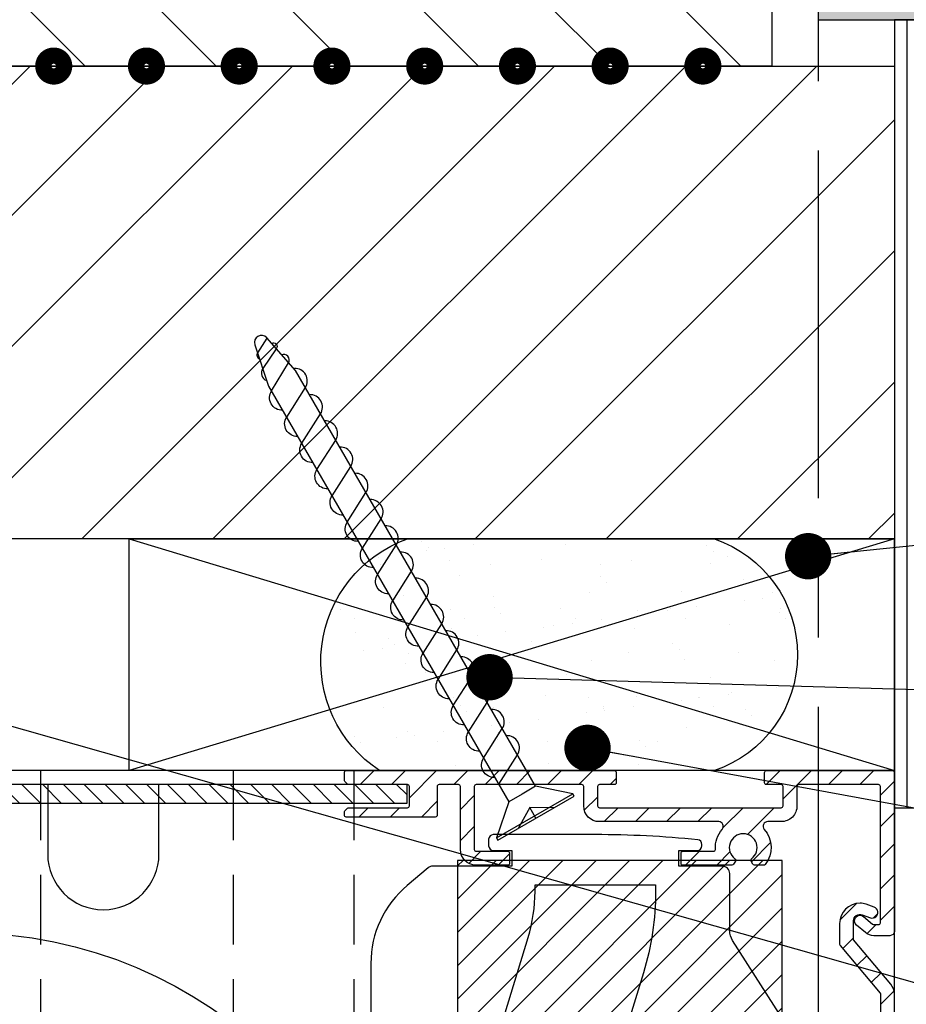
# Model space of a CAD drawing. Units: millimetres. Extents: x 1019 to 2069, y -26840 to -25355.
# Drawn here: x 1553 to 1649, y -26077 to -25971 of the extents above; entities that cross this region are included whole.
import ezdxf

# ---------------------------------------------------------------- set-up
doc = ezdxf.new("R2010")
doc.units = ezdxf.units.MM
doc.header["$LTSCALE"] = 1.2
doc.header["$PDMODE"] = 1
for name, pattern in [('CENTRE', [50, 31.25, -6.25, 6.25, -6.25]), ('CONTINOUS', [0]), ('HIDDEN', [9.375, 6.25, -3.125])]:
    doc.linetypes.add(name, pattern=pattern)
for name, color, linetype in [('A--M001', 7, 'Continuous'), ('A--Mlea002', 7, 'Continuous'), ('Bevestiging', 7, 'Continuous'), ('XDIA$1A', 7, 'Continuous'), ('XDIL$1A', 7, 'Continuous')]:
    doc.layers.add(name, color=color, linetype=linetype)
doc.styles.add('DUCO', font='DINOT-Light.ttf')
doc.styles.add('MAATLIJN', font='ARIAL.TTF')
doc.dimstyles.new('5 bws 0.25', dxfattribs={"dimtxt": 12.5, "dimasz": 5, "dimexe": 0, "dimexo": 0, "dimgap": 5, "dimtad": 1, "dimdec": 0, "dimzin": 0, "dimdsep": 46, "dimtxsty": 'MAATLIJN', "dimblk1": 'BWST', "dimblk2": 'BWST', "dimsah": 1, "dimcen": 0, "dimse1": 1, "dimse2": 1, "dimclrd": 1, "dimclre": 1, "dimclrt": 2, "dimadec": 0, "dimazin": 0, "dimtfac": 0.75, "dimtdec": 4, "dimtix": 1, "dimtmove": 2, "dimatfit": 3, "dimldrblk": 'BWST', "dimfxl": 0, "dimtvp": 1.5, "dimtolj": 1, "dimtzin": 0, "dimarcsym": 0})
doc.dimstyles.new('BWSTLEA25_5', dxfattribs={"dimtxt": 13, "dimasz": 5, "dimexe": 0, "dimexo": 0, "dimgap": 0, "dimtad": 0, "dimdec": 0, "dimzin": 0, "dimdsep": 46, "dimtxsty": 'MAATLIJN', "dimblk1": 'DOT', "dimblk2": 'DOT', "dimsah": 1, "dimcen": 0, "dimse1": 1, "dimse2": 1, "dimclrd": 1, "dimclre": 1, "dimclrt": 2, "dimadec": 0, "dimazin": 0, "dimtfac": 0.75, "dimtdec": 4, "dimtix": 1, "dimtmove": 2, "dimatfit": 3, "dimldrblk": 'DOT', "dimfxl": 0, "dimtvp": 1.5, "dimtolj": 1, "dimtzin": 0, "dimarcsym": 0})

# ---------------------------------------------------------------- blocks, each defined once
blk = doc.blocks.new('_DOT')
at = {"color": 0, "linetype": 'ByBlock'}
blk.add_line((-0.5, 0), (-1, 0), dxfattribs=at)
at = {"color": 0, "linetype": 'ByBlock', "const_width": 0.5}
blk.add_lwpolyline([(-0.25, 0, 1), (0.25, 0, 1)], format="xyb", close=True, dxfattribs=at)
blk = doc.blocks.new('BWST')
at = {"color": 1}
for p, q in [((0, -1.5), (0, 1.5)), ((-1, 0), (1, 0))]:
    blk.add_line(p, q, dxfattribs=at)
blk.add_circle((0, 0), 0.5, dxfattribs=at)
blk = doc.blocks.new('*D20')
at = {"layer": 'A--M001', "color": 1, "lineweight": -2}
blk.add_line((1672.02250861493, -26056.875), (1672.022508614929, -26166.87499999854), dxfattribs=at)
at = {"layer": 'Defpoints', "color": 0}
for p in [(1660.660118627219, -26051.875), (1643.000760029565, -26171.87499999854), (1672.022508614929, -26171.87499999854)]:
    blk.add_point(p, dxfattribs=at)
at = {"layer": 'A--M001', "color": 1, "lineweight": -2, "xscale": 5, "yscale": 5, "zscale": 5}
for p, rotation in [((1672.02250861493, -26051.875), 90), ((1672.022508614929, -26171.87499999854), 270)]:
    blk.add_blockref('BWST', p, dxfattribs=dict(at, rotation=rotation))
at = {"layer": 'A--M001', "color": 2, "insert": (1660.667171536282, -26111.87499999927), "char_height": 12.5, "attachment_point": 5, "rotation": 90, "style": 'DUCO'}
blk.add_mtext('\\A1;120', dxfattribs=at)
blk = doc.blocks.new('4.8x60')
at = {"layer": 'Bevestiging'}
for p, q in [((-0.2853542009533075, -4.749677934799607), (-0.2855021709800948, 4.749668157481821)), ((-3.984823952394014e-05, 2.222636748533532), (-1.33936672964596, 2.283437744673863e-05)), ((-3.984823952407623e-05, 1.326429681114405e-05), (-1.339366728696262, -3.261422973813281e-05)), ((-1.339366728696262, -3.261422973813281e-05), (-3.984823952421232e-05, -2.222474311243658))]:
    blk.add_line(p, q, dxfattribs=at)
blk.add_lwpolyline([(-3.00203304568781, 1.696015020476907), (-3.00203304568781, -4.473748306547613e-05), (-3.001959058774105, -1.664234856193147), (-0.2853542009532791, -4.749677934799578), (3.413737257999876e-05, -4.749668158846831), (-0.0001138324866187124, 4.749668157481821), (-0.2855021709801233, 4.749668157481821)], close=True, dxfattribs=at)
at = {"layer": 'Bevestiging', "flags": 128}
for points in [[(-48.51020122924886, -1.664318074089221, -0.6071522478252053), (-50.91007541072871, -1.646833245198661), (-50.91007541072871, -1.646833245198661), (-52.65104658285385, 1.686941339721773, 0.6033121533565421), (-55.04434714118101, 1.696099823475766)], [(-45.24312827328279, -1.664318074089192, -0.6071522478252053), (-47.64300245476262, -1.646833245198604), (-47.64300245476262, -1.646833245198604), (-49.38397362688777, 1.68694133972183, 0.6033121533565421), (-51.77727418521492, 1.696099823475822)], [(-41.97605531731672, -1.664318074089135, -0.607152247825207), (-44.37592949879655, -1.646833245198576), (-44.37592949879655, -1.646833245198576), (-46.11690067092169, 1.686941339721858, 0.6033121533565421), (-48.51020122924885, 1.696099823475851)], [(-38.70898236135064, -1.664318074089107, -0.6071522478252053), (-41.10885654283048, -1.646833245198519), (-41.10885654283048, -1.646833245198519), (-42.84982771495562, 1.686941339721915, 0.6033121533565421), (-45.24312827328278, 1.696099823475907)], [(-35.44190940538456, -1.664318074089051, -0.6071522478252053), (-37.84178358686439, -1.646833245198491), (-37.84178358686439, -1.646833245198491), (-39.58275475898954, 1.686941339721943, 0.6033121533565421), (-41.97605531731669, 1.696099823475936)], [(-32.17483644941849, -1.664318074089022, -0.6071522478252053), (-34.57471063089832, -1.646833245198434), (-34.57471063089832, -1.646833245198434), (-36.31568180302347, 1.686941339721999, 0.6033121533565422), (-38.70898236135062, 1.696099823475992)], [(-28.90776349345241, -1.664318074088966, -0.607152247825207), (-31.30763767493225, -1.646833245198406), (-31.30763767493225, -1.646833245198406), (-33.04860884705739, 1.686941339722028, 0.6033121533565422), (-35.44190940538455, 1.696099823476021)], [(-25.64069053748634, -1.664318074088938, -0.6071522478252053), (-28.04056471896617, -1.64683324519835), (-28.04056471896617, -1.64683324519835), (-29.78153589109131, 1.686941339722084, 0.6033121533565421), (-32.17483644941846, 1.696099823476077)], [(-22.37361758152025, -1.664318074088881, -0.6071522478252053), (-24.7734917630001, -1.646833245198321), (-24.7734917630001, -1.646833245198321), (-26.51446293512524, 1.686941339722112, 0.6033121533565422), (-28.90776349345239, 1.696099823476105)], [(-19.10654462555418, -1.664318074088853, -0.6071522478252062), (-21.50641880703401, -1.646833245198265), (-21.50641880703401, -1.646833245198265), (-23.24738997915915, 1.686941339722169, 0.6033121533565422), (-25.64069053748631, 1.696099823476162)], [(-15.83947166958809, -1.664318074088796, -0.6071522478252048), (-18.23934585106794, -1.646833245198237), (-18.23934585106794, -1.646833245198237), (-19.98031702319308, 1.686941339722198, 0.6033121533565421), (-22.37361758152024, 1.69609982347619)], [(-12.57239871362202, -1.664318074088768, -0.6071522478252053), (-14.97227289510185, -1.64683324519818), (-14.97227289510185, -1.64683324519818), (-16.713244067227, 1.686941339722254, 0.6033121533565421), (-19.10654462555415, 1.696099823476247)], [(-9.305325757655936, -1.664318074088711, -0.6071522478252053), (-11.70519993913578, -1.646833245198152), (-11.70519993913578, -1.646833245198152), (-13.44617111126092, 1.686941339722282, 0.6033121533565422), (-15.83947166958808, 1.696099823476275)], [(-6.038252801689865, -1.664318074088683, -0.6071522478252062), (-8.438126983169695, -1.646833245198095), (-8.438126983169695, -1.646833245198095), (-10.17909815529484, 1.686941339722339, 0.6033121533565422), (-12.57239871362199, 1.696099823476332)], [(-5.161962955644285, -1.664318074089223, -0.003642815319365689), (-5.171054027203624, -1.646833245198067), (-5.171054027203624, -1.646833245198067), (-6.912025199328767, 1.686941339722367, 0.6033121533565421), (-9.305325757655922, 1.69609982347636)], [(-51.77727418521495, -1.664318074089277, -0.6071522478252096), (-54.17714836669479, -1.646833245198718), (-54.17714836669479, -1.646833245198718), (-55.88409397546469, 1.464689700726996, 0.7125341570106584), (-57.00459091476067, 1.229375115480668)]]:
    blk.add_lwpolyline(points, format="xyb", dxfattribs=at)
at = {"layer": 'Bevestiging'}
for points in [[(-3.001957846419941, 1.696099823475734), (-54.76431231638405, 1.696099823475737), (-59.39127007364054, 0.7603106444295414, 0.8179998040916505), (-59.39127007885499, -0.7285288334153782), (-54.76431231638405, -1.664318074089248), (-3.001886146210893, -1.664318074089223)], [(-58.62083440555502, 0.9151262085038248, -0.8169560148424246), (-57.85108251306976, 1.071809242103843), (-56.7229914800747, -1.268180702319722, 0.479133658316749), (-55.41772690757709, -1.570973132490291)], [(-59.352718250443, 0.7728154608866654), (-58.48235591006132, -0.9123541768736452, 0.4687443111803409), (-57.82796024025966, -1.056894151333363)]]:
    blk.add_lwpolyline(points, format="xyb", dxfattribs=at)
blk.add_point((-3.984823952407623e-05, 3.984687451463742e-05), dxfattribs=at)

msp = doc.modelspace()

# ---------------------------------------------------------------- hatches: boundary and pattern name
at = {"layer": 'XDIA$1A', "linetype": 'Continuous'}
h = msp.add_hatch(dxfattribs=at)
h.set_pattern_fill('ANSI31', color=1, scale=250, angle=90, style=0)
h.set_pattern_definition([(135, (1409.960106013255, -25816.43516750165), (-22.09708691207961, -22.09708691207961), [])])
h.paths.add_polyline_path([(1639.460114219688, -25970.875), (1739.460114219688, -25970.875), (1739.460114219688, -25790.875), (1639.460114219688, -25790.875)])
h = msp.add_hatch(dxfattribs=at)
h.set_pattern_fill('ANSI31', color=11, scale=80, angle=-180.0000000000001, style=0)
h.set_pattern_definition([(315.0000000000001, (2528.060114219691, -26080.875), (-7.071067811865468, -7.071067811865483), [])])
h.paths.add_polyline_path([(1509.460114219688, -25975.875), (1509.460114219688, -25944.38933297439), (1634.460114219688, -25922.34846038583), (1634.460114219688, -25975.875)])
at = {"layer": 'XDIA$1A'}
h = msp.add_hatch(dxfattribs=at)
h.set_pattern_fill('_USER', color=11, scale=3.5, angle=-90.00000000000001, style=0, pattern_type=0)
h.set_pattern_definition([(270, (5411.535118632474, -15973.39186926033), (3.5, -6.429395695523604e-16), [])])
h.paths.add_polyline_path([(1647.660118632472, -26055.875), (1657.660118632472, -26055.875), (1657.660118632472, -25970.875), (1647.660118632472, -25970.875)])
h = msp.add_hatch(dxfattribs=at)
h.set_pattern_fill('_U', color=11, scale=10, angle=45, style=0, pattern_type=0)
h.set_pattern_definition([(45, (1509.460114219688, -26020.87500000005), (-7.071067811865475, 7.071067811865476), [])])
h.paths.add_polyline_path([(1509.460114219688, -25975.875), (1647.660118632473, -25975.875), (1647.660118632473, -26026.87500000005), (1509.460114219688, -26026.87500000005)])
h = msp.add_hatch(dxfattribs=at)
h.set_pattern_fill('AR-SAND', color=2, scale=0.15, style=0)
h.set_pattern_definition([(37.50000000000001, (1705.505363393184, -26053.37500000005), (-0.2400046943976069, 7.341198559940135), [0, -5.791200000000001, 0, -6.476999999999999, 0, -6.191249999999999]), (7.499999999999999, (1705.505363393184, -26053.37500000005), (6.74284924707004, 10.75237650852531), [0, -3.124200000000001, 0, -5.2197, 0, -2.00025]), (327.5, (1700.819063393184, -26053.37500000005), (11.86488555362187, 0.02155777017818536), [0, -1.905, 0, -6.858, 0, -8.9535]), (317.5, (1700.819063393184, -26053.37500000005), (11.45334678708446, 3.343939848858243), [0, -0.9524999999999999, 0, -4.495799999999999, 0, -5.1435])])
edge = h.paths.add_edge_path()
edge.add_arc((1599.879836267192, -26040.12500000005), 14.06550044525168, 109.60618634882229, 236.6551473008073, ccw=False)
edge.add_line((1595.16011140494, -26026.87500000005), (1628.264040090854, -26026.87500000005))
edge.add_arc((1624.013494912918, -26039.37500000003), 13.20292143084399, -71.21972683634408, 71.21972683634908, ccw=False)
edge.add_line((1628.264040090854, -26051.875), (1592.148354987596, -26051.87499999999))
at = {"layer": 'XDIL$1A', "linetype": 'Continuous'}
h = msp.add_hatch(dxfattribs=at)
h.set_pattern_fill('ANSI31', color=1, scale=0.75, style=0)
h.set_pattern_definition([(45, (-1759.04843421934, -26412.05932367188), (-1.683798022700466, 1.683798022700466), [])])
edge = h.paths.add_edge_path()
edge.add_line((1588.701539983817, -26053.31642135466), (1588.418697271224, -26053.03357864214))
edge.add_arc((1588.560118627461, -26052.8921572859), 0.1999999999999695, 179.9999999998697, 224.9999999999079, ccw=False)
edge.add_line((1588.360118627462, -26052.8921572859), (1588.360118627462, -26052.0749999984))
edge.add_arc((1588.560118627462, -26052.0749999984), 0.2000000000007276, 90.00000000026063, 180, ccw=False)
edge.add_line((1588.560118627461, -26051.8749999984), (1617.460118627461, -26051.8749999984))
edge.add_arc((1617.460118627461, -26052.0749999984), 0.2000000000002728, 1.3028511602897197e-10, 90, ccw=False)
edge.add_line((1617.660118627462, -26052.0749999984), (1617.660118627462, -26053.1749999984))
edge.add_arc((1617.460118627461, -26053.1749999984), 0.2000000000007276, 270, 359.9999999998697, ccw=False)
edge.add_line((1617.460118627461, -26053.3749999984), (1615.860118627462, -26053.3749999984))
edge.add_arc((1615.860118627462, -26053.5749999984), 0.1999999999998181, 90, 180)
edge.add_line((1615.660118627462, -26053.5749999984), (1615.660118627462, -26055.6749999984))
edge.add_arc((1615.860118627462, -26055.6749999984), 0.1999999999998181, 180, 270)
edge.add_line((1615.860118627462, -26055.8749999984), (1635.46011862746, -26055.8749999984))
edge.add_arc((1635.46011862746, -26055.6749999984), 0.2000000000011823, 270, 359.9999999997394)
edge.add_line((1635.660118627462, -26055.6749999984), (1635.660118627462, -26053.5749999984))
edge.add_arc((1635.460118627461, -26053.5749999984), 0.2000000000007276, 1.302755197522717e-10, 90)
edge.add_line((1635.460118627461, -26053.3749999984), (1633.860118627462, -26053.3749999984))
edge.add_arc((1633.860118627462, -26053.1749999984), 0.2000000000002728, 180, 270, ccw=False)
edge.add_line((1633.660118627462, -26053.1749999984), (1633.660118627462, -26052.0749999984))
edge.add_arc((1633.860118627462, -26052.0749999984), 0.1999999999998181, 90, 180, ccw=False)
edge.add_line((1633.860118627462, -26051.8749999984), (1647.460118627461, -26051.8749999984))
edge.add_arc((1647.460118627461, -26052.0749999984), 0.2000000000002728, 1.3028511602897197e-10, 90, ccw=False)
edge.add_line((1647.660118627462, -26052.0749999984), (1647.660118627462, -26069.1749999984))
edge.add_arc((1647.160118627462, -26069.1749999984), 0.5, -90, 0, ccw=False)
edge.add_line((1647.160118627462, -26069.6749999984), (1645.443048407562, -26069.6749999984))
edge.add_arc((1645.443048407561, -26068.2749999984), 1.399999999999636, 230.0000000000154, 270.0000000000372, ccw=False)
edge.add_line((1644.543145754001, -26069.34746221877), (1643.574446061661, -26068.5346266642))
edge.add_arc((1643.960118627467, -26068.07499999837), 0.5999999999687269, 49.99999999824928, 229.9999999982214, ccw=False)
edge.add_line((1644.345791193273, -26067.61537333253), (1645.314490885563, -26068.42820888701))
edge.add_arc((1645.443048407564, -26068.27499999831), 0.2000000000969265, 229.9999999995379, 269.9999999994789)
edge.add_line((1645.443048407562, -26068.47499999841), (1645.960118627461, -26068.47499999841))
edge.add_arc((1645.960118627461, -26068.2749999984), 0.2000000000002728, 270, 360)
edge.add_line((1646.160118627462, -26068.2749999984), (1646.160118627462, -26053.5749999984))
edge.add_arc((1645.960118627461, -26053.5749999984), 0.2000000000007276, 1.302755197522717e-10, 90)
edge.add_line((1645.960118627461, -26053.3749999984), (1637.360118627462, -26053.3749999984))
edge.add_arc((1637.360118627462, -26053.5749999984), 0.1999999999998181, 90, 180)
edge.add_line((1637.160118627462, -26053.5749999984), (1637.160118627462, -26055.6749999984))
edge.add_arc((1635.460118627462, -26055.6749999984), 1.699999999999818, -90.00000000003058, 0, ccw=False)
edge.add_line((1635.460118627461, -26057.3749999984), (1633.998299819162, -26057.3749999984))
edge.add_arc((1633.998299819161, -26057.8749999984), 0.5, 89.99999999989578, 221.0823331404916)
edge.add_arc((1631.360118627487, -26060.17499999838), 2.999999999996338, -37.38319841863182, 41.08233313979707, ccw=False)
edge.add_arc((1633.584978173627, -26061.87499999848), 0.1999999999259378, 270.00000000990093, 322.61680159197283, ccw=False)
edge.add_line((1633.584978173661, -26062.0749999984), (1632.572554192761, -26062.0749999984))
edge.add_arc((1632.572554192761, -26061.8749999984), 0.1999999999998181, 209.9999999999878, 270, ccw=False)
edge.add_line((1632.399349112004, -26061.97499999841), (1632.204215778361, -26061.6370191501))
edge.add_arc((1632.37742085909, -26061.53701915007), 0.1999999999916187, 126.75632704258419, 210.0000000120367, ccw=False)
edge.add_arc((1631.360118627465, -26060.1749999984), 1.500000000005766, 306.7563270319903, 593.243672969389)
edge.add_arc((1630.342816395942, -26061.53701915015), 0.1999999999937485, -29.999999985744125, 53.24367298393861, ccw=False)
edge.add_line((1630.516021476718, -26061.6370191501), (1630.320888142962, -26061.97499999841))
edge.add_arc((1630.147683062233, -26061.87499999845), 0.1999999999511462, 270.0000000080771, 330.0000000080457, ccw=False)
edge.add_line((1630.147683062261, -26062.0749999984), (1624.860118627462, -26062.0749999984))
edge.add_arc((1624.860118627461, -26061.8749999984), 0.1999999999998181, 180, 270.00000000026057, ccw=False)
edge.add_line((1624.660118627462, -26061.8749999984), (1624.660118627462, -26060.7749999984))
edge.add_arc((1624.860118627462, -26060.7749999984), 0.1999999999998181, 90, 180, ccw=False)
edge.add_line((1624.860118627462, -26060.5749999984), (1628.166374742962, -26060.5749999984))
edge.add_arc((1628.166374742962, -26060.3749999984), 0.2000000000002728, 270, 363.5833216985499)
edge.add_arc((1631.360118627475, -26060.17499999836), 2.999999999981897, 138.9176668603079, 183.5833216993203, ccw=False)
edge.add_arc((1628.721937435835, -26057.87499999839), 0.4999999999868331, 318.9176668565403, 449.9999999969776)
edge.add_line((1628.721937435862, -26057.3749999984), (1615.860118627462, -26057.3749999984))
edge.add_arc((1615.860118627462, -26055.6749999984), 1.700000000000273, 180, 270, ccw=False)
edge.add_line((1614.160118627462, -26055.6749999984), (1614.160118627462, -26053.5749999984))
edge.add_arc((1613.960118627461, -26053.5749999984), 0.2000000000007276, 1.302755197522717e-10, 90)
edge.add_line((1613.960118627461, -26053.3749999984), (1602.560118627461, -26053.3749999984))
edge.add_arc((1602.560118627462, -26053.5749999984), 0.1999999999998181, 90.00000000026056, 180)
edge.add_line((1602.360118627462, -26053.5749999984), (1602.360118627462, -26060.3749999984))
edge.add_arc((1602.560118627461, -26060.3749999984), 0.1999999999998181, 180, 270)
edge.add_line((1602.560118627461, -26060.5749999984), (1605.960118627461, -26060.5749999984))
edge.add_arc((1605.960118627461, -26060.7749999984), 0.2000000000002728, 1.3028511602897197e-10, 90, ccw=False)
edge.add_line((1606.160118627462, -26060.7749999984), (1606.160118627462, -26061.87499999841))
edge.add_arc((1605.960118627462, -26061.8749999984), 0.1999999999998181, 269.99999999973943, 359.9999999998697, ccw=False)
edge.add_line((1605.960118627461, -26062.0749999984), (1602.560118627461, -26062.0749999984))
edge.add_arc((1602.560118627461, -26060.3749999984), 1.699999999999818, 180, 270, ccw=False)
edge.add_line((1600.860118627462, -26060.3749999984), (1600.860118627462, -26053.5749999984))
edge.add_arc((1600.660118627461, -26053.5749999984), 0.2000000000007276, 0, 89.99999999973946)
edge.add_line((1600.660118627462, -26053.3749999984), (1598.560118627461, -26053.3749999984))
edge.add_arc((1598.560118627462, -26053.5749999984), 0.1999999999998181, 90.00000000026056, 180)
edge.add_line((1598.360118627462, -26053.5749999984), (1598.360118627462, -26056.6749999984))
edge.add_arc((1598.160118627461, -26056.6749999984), 0.2000000000007276, -89.99999999973937, 0, ccw=False)
edge.add_line((1598.160118627462, -26056.8749999984), (1588.560118627461, -26056.8749999984))
edge.add_arc((1588.560118627462, -26056.6749999984), 0.2000000000002728, 180, 269.99999999973943, ccw=False)
edge.add_line((1588.360118627462, -26056.6749999984), (1588.360118627462, -26056.3578427108))
edge.add_arc((1588.560118627434, -26056.35784271087), 0.1999999999725333, 134.9999999817605, 179.999999982022, ccw=False)
edge.add_line((1588.418697271261, -26056.2164213546), (1588.701539983698, -26055.93357864217))
edge.add_arc((1588.842961339935, -26056.0749999984), 0.1999999999999695, 89.99999999973949, 134.9999999997236, ccw=False)
edge.add_line((1588.842961339936, -26055.8749999984), (1595.160118627462, -26055.8749999984))
edge.add_arc((1595.160118627461, -26055.6749999984), 0.2000000000002728, 270.0000000002605, 360)
edge.add_line((1595.360118627462, -26055.6749999984), (1595.360118627462, -26053.5749999984))
edge.add_arc((1595.160118627461, -26053.5749999984), 0.2000000000007276, 0, 89.99999999973946)
edge.add_line((1595.160118627462, -26053.3749999984), (1588.842961339961, -26053.3749999984))
edge.add_arc((1588.842961339986, -26053.17499999853), 0.1999999998779458, 224.9999999929069, 269.9999999929651, ccw=False)
h = msp.add_hatch(dxfattribs=at)
h.set_pattern_fill('ANSI31', color=1, scale=0.5, angle=90, style=0)
h.set_pattern_definition([(135, (255.5683739175054, -25754.42193097972), (-1.122532015133644, -1.122532015133644), [])])
h.paths.add_polyline_path([(1535.110118627462, -26053.3749999984), (1535.110118627462, -26055.3749999984), (1595.110118627462, -26055.3749999984), (1595.110118627462, -26053.3749999984)])
h = msp.add_hatch(dxfattribs=at)
h.set_pattern_fill('ANSI31', color=1, scale=0.8, style=0)
h.set_pattern_definition([(45, (-371.4078018185724, -26751.74845939529), (-1.79605122421383, 1.796051224213831), [])])
h.paths.add_polyline_path([(1600.569339658893, -26166.5749999984), (1635.569339658893, -26166.5749999984), (1635.569339658893, -26061.5749999984), (1600.569339658893, -26061.5749999984)])
h = msp.add_hatch(dxfattribs=at)
h.set_pattern_fill('ANSI31', color=1, scale=0.75, style=0)
h.set_pattern_definition([(45, (-3031.479492514772, -28181.89110732499), (-1.683798022700466, 1.683798022700466), [])])
edge = h.paths.add_edge_path()
edge.add_line((1639.734027883698, -26130.40427715147), (1639.230408241855, -26130.98362527667))
edge.add_arc((1639.381350157887, -26131.11483708252), 0.2000000000191852, 138.9999999882062, 223.9003110737972)
edge.add_arc((1637.760118627395, -26132.67499999854), 2.049999999981691, -212.4003110865101, 43.900311085079124, ccw=False)
edge.add_arc((1635.860387340875, -26131.46937939525), 0.2000000000305229, 327.5996889130013, 412.4999999989083)
edge.add_line((1635.982139626699, -26131.31070872717), (1635.373126858903, -26130.84339679443))
edge.add_arc((1635.068746144435, -26131.24007346462), 0.5000000000160646, 52.50000000657673, 151.9353387298374)
edge.add_arc((1637.760118627441, -26132.67499999858), 3.550000000042933, 151.9353387234325, 364.5885657359358)
edge.add_arc((1641.498099365798, -26132.37499999857), 0.1999999999998607, 90, 184.588565735811, ccw=False)
edge.add_line((1641.498099365798, -26132.17499999857), (1645.960118627398, -26132.17499999857))
edge.add_arc((1645.960118627398, -26132.37499999857), 0.2000000000002728, 1.3028511602897197e-10, 90, ccw=False)
edge.add_line((1646.160118627398, -26132.37499999857), (1646.160118627398, -26167.37499999857))
edge.add_arc((1645.960118627398, -26167.37499999857), 0.1999999999998181, 270, 359.99999999993486, ccw=False)
edge.add_line((1645.960118627398, -26167.57499999857), (1641.081997637127, -26167.57499999857))
edge.add_arc((1641.081997637127, -26167.77499999857), 0.2000000000002728, 90, 120.000000000068)
edge.add_line((1640.981997637126, -26167.60179491782), (1637.660118627398, -26169.5196826583))
edge.add_arc((1637.960118627398, -26170.03929790054), 0.5999999999695795, 120.0000000016972, 300.0000000016972)
edge.add_line((1638.260118627398, -26170.55891314277), (1641.349946829598, -26168.77499999857))
edge.add_line((1641.349946829598, -26168.77499999857), (1645.960118627398, -26168.77499999857))
edge.add_arc((1645.960118627398, -26168.97499999857), 0.2000000000002728, 6.508571459562518e-11, 90, ccw=False)
edge.add_line((1646.160118627398, -26168.97499999857), (1646.160118627398, -26171.37499999857))
edge.add_arc((1646.660118627398, -26171.37499999857), 0.5, 180, 270)
edge.add_line((1646.660118627398, -26171.87499999857), (1647.160118627398, -26171.87499999857))
edge.add_arc((1647.160118627398, -26171.37499999857), 0.5, 270, 360)
edge.add_line((1647.660118627398, -26171.37499999857), (1647.660118627398, -26075.99374939677))
edge.add_arc((1645.960118627403, -26075.99374939662), 1.699999999995271, 359.9999999948809, 399.9999999949073)
edge.add_line((1647.262394180799, -26074.90101046027), (1643.260118627398, -26070.13128419107))
edge.add_line((1643.260118627398, -26070.13128419107), (1643.260118627398, -26068.07499999857))
edge.add_arc((1643.960118627452, -26068.07499999857), 0.7000000000534783, 70.00000000000819, 180, ccw=False)
edge.add_line((1644.199532727798, -26067.41721516397), (1645.083122584203, -26067.73881557104))
edge.add_arc((1645.288334670151, -26067.17499999856), 0.5999999999969122, 250.0000000047091, 430.0000000047239)
edge.add_line((1645.493546756099, -26066.61118442607), (1644.609956899719, -26066.28958401908))
edge.add_arc((1643.960118627399, -26068.07499999858), 1.900000000005433, 70.00000000004081, 90.00000000002746)
edge.add_arc((1643.960118627398, -26068.37499999857), 2.200000000000273, 90, 179.9999999999882)
edge.add_line((1641.760118627398, -26068.37499999857), (1641.760118627398, -26070.6044454957))
edge.add_arc((1641.960118627397, -26070.6044454957), 0.1999999999989086, 179.9999999998697, 220.0000000002239)
edge.add_line((1641.806909738775, -26070.73300301763), (1646.113327516023, -26075.86519187484))
edge.add_arc((1645.960118627399, -26075.99374939677), 0.1999999999989853, -2.6062707547680475e-10, 39.99999999985681, ccw=False)
edge.add_line((1646.160118627398, -26075.99374939677), (1646.160118627399, -26100.27499999858))
edge.add_arc((1645.960118627398, -26100.27499999857), 0.2000000000007276, -90, 0, ccw=False)
edge.add_line((1645.960118627398, -26100.47499999857), (1640.760118627398, -26100.47499999857))
edge.add_arc((1640.760118627398, -26101.07499999857), 0.6000000000003638, 90, 270)
edge.add_line((1640.760118627398, -26101.67499999857), (1645.960118627398, -26101.67499999857))
edge.add_arc((1645.960118627397, -26101.87499999857), 0.1999999999998181, 0, 89.99999999973949, ccw=False)
edge.add_line((1646.160118627397, -26101.87499999857), (1646.1601186274, -26130.47499999857))
edge.add_arc((1645.960118627399, -26130.47499999857), 0.2000000000007276, 269.99999999973943, 359.9999999998697, ccw=False)
edge.add_line((1645.960118627398, -26130.67499999857), (1640.796975555298, -26130.67499999857))
edge.add_arc((1640.796975555253, -26130.47499999849), 0.2000000000821274, 215.9208198506159, 270.00000001302755, ccw=False)
edge.add_arc((1637.760118627074, -26132.67499999746), 3.549999999611276, 35.92081981985783, 39.56466125905582)
edge.add_arc((1640.111382673802, -26130.73230666597), 0.4999999999932377, 39.56466127628485, 138.999999999639)

# ---------------------------------------------------------------- linework, layer by layer
at = {"layer": 'XDIA$1A', "color": 8, "linetype": 'Continuous'}
msp.add_solid([(1639.460114219688, -25970.875), (1639.460114219688, -25790.875), (1739.460114219688, -25970.875), (1739.460114219688, -25790.875)], dxfattribs=at)
at = {"layer": 'XDIL$1A', "color": 1, "linetype": 'CENTRE'}
msp.add_line((1639.460114219687, -25505), (1639.460114219687, -26520), dxfattribs=at)
at = {"layer": 'XDIL$1A', "color": 4, "linetype": 'Continuous'}
msp.add_lwpolyline([(1639.460114219688, -25970.875), (1739.460114219688, -25970.875), (1739.460114219688, -25790.875), (1639.460114219688, -25790.875)], close=True, dxfattribs=at)
at = {"layer": 'XDIL$1A', "color": 2, "linetype": 'Continuous'}
msp.add_lwpolyline([(1509.460114219688, -25975.875), (1509.460114219688, -25944.38933297439), (1634.460114219688, -25922.34846038583), (1634.460114219688, -25975.875), (1509.460114219688, -25975.875), (1509.460114219688, -25975.875), (1509.460114219688, -25975.875), (1509.460114219688, -25975.875)], close=True, dxfattribs=at)
at = {"layer": 'XDIL$1A', "color": 2}
for points in [[(1647.660118632472, -26055.875), (1657.660118632472, -26055.875), (1657.660118632472, -25970.875), (1647.660118632472, -25970.875)], [(1509.460114219688, -25975.875), (1647.660118632473, -25975.875), (1647.660118632473, -26026.87500000005), (1509.460114219688, -26026.87500000005)]]:
    msp.add_lwpolyline(points, close=True, dxfattribs=at)
at = {"layer": 'XDIL$1A', "color": 4, "linetype": 'Continuous', "const_width": 1.75}
for points in [[(1555.888261512664, -25975.87500040818, 1), (1558.138261512664, -25975.87500040818, 1)], [(1565.888261512664, -25975.875, 1), (1568.138261512664, -25975.875, 1)], [(1575.888261512664, -25975.875, 1), (1578.138261512664, -25975.875, 1)], [(1585.888261512664, -25975.875, 1), (1588.138261512664, -25975.875, 1)], [(1595.888261512664, -25975.875, 1), (1598.138261512664, -25975.875, 1)], [(1605.888261512664, -25975.875, 1), (1608.138261512664, -25975.875, 1)], [(1615.888261512664, -25975.875, 1), (1618.138261512664, -25975.875, 1)], [(1625.888261512664, -25975.875, 1), (1628.138261512664, -25975.875, 1)]]:
    msp.add_lwpolyline(points, format="xyb", close=True, dxfattribs=at)
at = {"layer": 'XDIL$1A', "color": 1, "linetype": 'CONTINOUS'}
msp.add_lwpolyline([(1565.16011140494, -26026.87500000005), (1647.660118632472, -26026.87500000005), (1647.660118632473, -26051.875), (1588.360118627462, -26051.875), (1588.360118627462, -26051.875), (1565.16011140494, -26051.87499999849), (1565.16011140494, -26026.87500000005), (1647.660118632473, -26051.875), (1647.660118632472, -26026.87500000005), (1565.16011140494, -26051.87499999849)], dxfattribs=at)
at = {"layer": 'XDIL$1A', "color": 2}
msp.add_lwpolyline([(1592.148354987596, -26051.87499999999, -0.6191142559422751), (1595.16011140494, -26026.87500000005), (1628.264040090854, -26026.87500000005, -0.7161901002340535), (1628.264040090854, -26051.875), (1592.148354987596, -26051.87499999999)], format="xyb", dxfattribs=at)
at = {"layer": 'XDIL$1A', "color": 1, "linetype": 'Continuous'}
msp.add_lwpolyline([(1539.960118627219, -26171.875), (1647.660118627462, -26171.8749999984), (1647.660118627462, -26051.87499999848), (1491.4601186275, -26051.87499999848), (1491.460118627499, -26180.37499999845), (1503.298911968574, -26180.37499999845)], dxfattribs=at)
at = {"layer": 'XDIL$1A', "color": 2, "linetype": 'HIDDEN'}
for points in [[(1555.612557901391, -26171.875), (1555.612557901391, -26051.87499999849)], [(1576.410118627222, -26171.875), (1576.410118627222, -26051.87499999849)], [(1589.410118627222, -26171.875), (1589.410118627222, -26051.87499999849)]]:
    msp.add_lwpolyline(points, dxfattribs=at)
at = {"layer": 'XDIL$1A', "color": 1, "linetype": 'Continuous'}
msp.add_lwpolyline([(1588.701539983817, -26053.31642135466), (1588.418697271224, -26053.03357864214, -0.1989123673798759), (1588.360118627462, -26052.8921572859), (1588.360118627462, -26052.0749999984, -0.414213562373095), (1588.560118627461, -26051.8749999984), (1617.460118627461, -26051.8749999984, -0.4142135623729619), (1617.660118627462, -26052.0749999984), (1617.660118627462, -26053.1749999984, -0.4142135623732282), (1617.460118627461, -26053.3749999984), (1615.860118627462, -26053.3749999984, 0.414213562373095), (1615.660118627462, -26053.5749999984), (1615.660118627462, -26055.6749999984, 0.414213562373095), (1615.860118627462, -26055.8749999984), (1635.46011862746, -26055.8749999984, 0.4142135623732282), (1635.660118627462, -26055.6749999984), (1635.660118627462, -26053.5749999984, 0.4142135623729619), (1635.460118627461, -26053.3749999984), (1633.860118627462, -26053.3749999984, -0.414213562373095), (1633.660118627462, -26053.1749999984), (1633.660118627462, -26052.0749999984, -0.414213562373095), (1633.860118627462, -26051.8749999984), (1647.460118627461, -26051.8749999984, -0.4142135623729619), (1647.660118627462, -26052.0749999984), (1647.660118627462, -26069.1749999984, -0.414213562373095), (1647.160118627462, -26069.6749999984), (1645.443048407562, -26069.6749999984, -0.1763269807085215), (1644.543145754001, -26069.34746221877), (1643.574446061661, -26068.5346266642, -0.9999999999999999), (1644.345791193273, -26067.61537333253), (1645.314490885563, -26068.428208887, 0.1763269807082596), (1645.443048407562, -26068.47499999841), (1645.960118627461, -26068.47499999841, 0.414213562372762), (1646.160118627462, -26068.2749999984), (1646.160118627462, -26053.5749999984, 0.4142135623729619), (1645.960118627461, -26053.3749999984), (1637.360118627462, -26053.3749999984, 0.414213562373095), (1637.160118627462, -26053.5749999984), (1637.160118627462, -26055.6749999984, -0.4142135623732948), (1635.460118627461, -26057.3749999984), (1633.998299819162, -26057.3749999984, 0.6437296098580391), (1633.621416791782, -26058.20357142697, -0.3564062063166645), (1633.743896712598, -26061.99642856983, -0.233704711881251), (1633.584978173661, -26062.0749999984), (1632.572554192761, -26062.0749999984, -0.2679491924312491), (1632.399349112004, -26061.97499999841), (1632.204215778361, -26061.6370191501, -0.3800824376758297), (1632.257738243584, -26061.37678160284, 3.009940464744357), (1630.462499011376, -26061.37678160286, -0.380082437675682), (1630.516021476718, -26061.6370191501), (1630.320888142962, -26061.97499999841, -0.2679491924312442), (1630.147683062261, -26062.0749999984), (1624.860118627462, -26062.0749999984, -0.414213562373428), (1624.660118627462, -26061.8749999984), (1624.660118627462, -26060.7749999984, -0.414213562373095), (1624.860118627462, -26060.5749999984), (1628.166374742962, -26060.5749999984, 0.4326522445124133), (1628.365983735745, -26060.3624999984, -0.1973962290045992), (1629.098820463187, -26058.20357142697, 0.64372960985769), (1628.721937435862, -26057.3749999984), (1615.860118627462, -26057.3749999984, -0.414213562373095), (1614.160118627462, -26055.6749999984), (1614.160118627462, -26053.5749999984, 0.4142135623729619), (1613.960118627461, -26053.3749999984), (1602.560118627461, -26053.3749999984, 0.414213562373095), (1602.360118627462, -26053.5749999984), (1602.360118627462, -26060.3749999984, 0.414213562373428), (1602.560118627461, -26060.5749999984), (1605.960118627461, -26060.5749999984, -0.4142135623729619), (1606.160118627462, -26060.7749999984), (1606.160118627462, -26061.8749999984, -0.4142135623735612), (1605.960118627461, -26062.0749999984), (1602.560118627461, -26062.0749999984, -0.4142135623731616), (1600.860118627462, -26060.3749999984), (1600.860118627462, -26053.5749999984, 0.414213562373095), (1600.660118627462, -26053.3749999984), (1598.560118627461, -26053.3749999984, 0.414213562373095), (1598.360118627462, -26053.5749999984), (1598.360118627462, -26056.6749999984, -0.414213562373095), (1598.160118627462, -26056.8749999984), (1588.560118627461, -26056.8749999984, -0.414213562373095), (1588.360118627462, -26056.6749999984), (1588.360118627462, -26056.3578427108, -0.1989123673799636), (1588.418697271261, -26056.2164213546), (1588.701539983698, -26055.93357864217, -0.1989123673795241), (1588.842961339936, -26055.8749999984), (1595.160118627462, -26055.8749999984, 0.414213562373095), (1595.360118627462, -26055.6749999984), (1595.360118627462, -26053.5749999984, 0.414213562373095), (1595.160118627462, -26053.3749999984), (1588.842961339961, -26053.3749999984, -0.1989123673796204)], format="xyb", close=True, dxfattribs=at)
for points in [[(1535.110118627462, -26053.3749999984), (1535.110118627462, -26055.3749999984), (1595.110118627462, -26055.3749999984), (1595.110118627462, -26053.3749999984)], [(1600.569339658893, -26166.5749999984), (1635.569339658893, -26166.5749999984), (1635.569339658893, -26061.5749999984), (1600.569339658893, -26061.5749999984)]]:
    msp.add_lwpolyline(points, close=True, dxfattribs=at)
for points in [[(1556.3601186275, -26053.37499999844), (1556.3601186275, -26060.87499999848, 0.9999999999999999), (1568.3601186275, -26060.87499999848), (1568.3601186275, -26053.37499999844)], [(1640.194713830765, -26085.849599215), (1630.22333573584, -26070.19767083559, -0.1427662737276384), (1629.910118627465, -26069.1230716189), (1629.910118627465, -26062.9749999984, 0.414213562373095), (1629.110118627464, -26062.1749999984), (1624.410118627465, -26062.1749999984), (1624.410118627465, -26060.4749999984), (1626.410118627465, -26060.4749999984, 0.414213562373095), (1626.910118627465, -26059.9749999984), (1626.910118627465, -26059.826339938, 0.3851725739239783), (1626.460114839816, -26059.32884583887, 0.02504518661056114), (1615.410118627465, -26058.7749999984), (1614.410118627465, -26058.7749999984), (1608.410118627465, -26058.7749999984), (1604.410118627465, -26058.7749999984, 0.414213562373095), (1603.910118627465, -26059.2749999984), (1603.910118627465, -26059.9749999984, 0.414213562373095), (1604.410118627465, -26060.4749999984), (1606.410118627465, -26060.4749999984), (1606.410118627465, -26062.1749999984), (1597.901745441665, -26062.1749999984, 0.1763269807085215), (1597.387515353965, -26062.3621644439), (1595.139454920911, -26064.24851112409, 0.2216946626428823), (1591.210118627465, -26072.6749999984), (1591.210118627647, -26085.91099839758, 0.1989147104505395)], [(1601.220975948575, -26136.06671255349, -0.07431283674119431), (1599.910118627465, -26127.2955614118), (1599.910118627465, -26101.3544385849, -0.07431283674119431), (1601.220975948665, -26092.5832874433), (1608.167299478837, -26069.86288693549, 0.07431283674119443), (1608.910118627465, -26064.8925679552), (1608.910118627465, -26064.1749999984), (1621.910118627465, -26064.1749999984), (1621.910118627465, -26064.8925679552, -0.07431283674119443), (1620.599261306365, -26073.6637190969), (1613.652937776094, -26096.38411960461, 0.07431283674119431), (1612.910118627465, -26101.3544385849), (1612.910118627465, -26127.2955614118, 0.07431283674119431), (1613.652937776165, -26132.265880392), (1620.599261306355, -26154.98628089982, -0.07431283674119432), (1621.910118627465, -26163.7574320415), (1621.910118627465, -26164.4749999984), (1608.910118627465, -26164.4749999984), (1608.910118627465, -26163.7574320415, 0.07431283674119432), (1608.167299478865, -26158.7871130612), (1601.220975948665, -26136.0667125534)], [(1647.660118627398, -26171.37499999857), (1647.660118627398, -26075.99374939677, 0.1763269807084865), (1647.262394180799, -26074.90101046027), (1643.260118627398, -26070.13128419107), (1643.260118627398, -26068.07499999857, -0.5205670505515622), (1644.199532727798, -26067.41721516397), (1645.083122584203, -26067.73881557104, 0.9999999999999997), (1645.493546756099, -26066.61118442607), (1644.609956899719, -26066.28958401908, 0.08748866352587557), (1643.960118627398, -26066.17499999857, 0.414213562372974), (1641.760118627398, -26068.37499999857), (1641.760118627398, -26070.6044454957, 0.1763269807095293), (1641.806909738775, -26070.73300301763), (1646.113327516023, -26075.86519187484, -0.1763269807089929), (1646.160118627398, -26075.99374939677), (1646.160118627399, -26100.27499999857, -0.4142135623724291)]]:
    msp.add_lwpolyline(points, format="xyb", dxfattribs=at)
msp.add_circle((1547.460118627461, -26116.8749999984), 47.5, dxfattribs=at)

# ---------------------------------------------------------------- block references
at = {"layer": 'XDIL$1A', "color": 1, "linetype": 'Continuous', "rotation": 299.9999999999502}
msp.add_blockref('4.8x60', (1609.01289649052, -26057.00315741687), dxfattribs=at)

# ---------------------------------------------------------------- dimensions: what is measured, and where the dimension line sits
at = {"layer": 'A--M001', "color": 2}
dim = msp.add_linear_dim(base=(1672.022508614929, -26171.87499999854), p1=(1660.660118627219, -26051.875), p2=(1643.000760029565, -26171.87499999854), angle=90, dimstyle='5 bws 0.25', override={"dimtxsty": 'DUCO'}, dxfattribs=at)
dim.commit()
dim.dimension.update_dxf_attribs({"geometry": '*D20', "text_midpoint": (1660.667171536282, -26111.87499999927)})

# ---------------------------------------------------------------- leaders
at = {"layer": 'A--Mlea002', "color": 1}
for points in [[(1638.369272747397, -26028.74370303009), (1760.872188382665, -26016.27668674636), (1789.460114219686, -26016.27668674636)], [(1529.594764109342, -26040.57344286106), (1760.872188382665, -26106.27668674636), (1789.460114219686, -26106.27668674636)], [(1604.007906412307, -26041.79770100306), (1760.872188382665, -26046.27668674636), (1789.460114219686, -26046.27668674636)], [(1614.571327779018, -26049.41979601779), (1760.872188382665, -26076.27668674636), (1789.460114219686, -26076.27668674636)]]:
    msp.add_leader(points, dimstyle='BWSTLEA25_5', dxfattribs=at)

doc.saveas('drawing.dxf')
